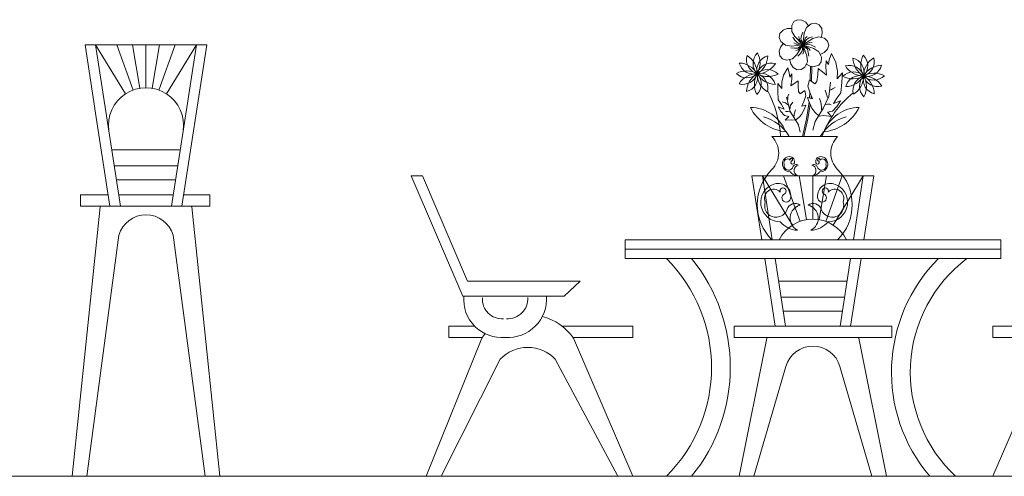
# Model space of a CAD drawing. Units: millimetres. Extents: x 8516 to 10743, y 6452 to 7782.
# Drawn here: x 10086 to 10479, y 6806 to 6988 of the extents above; entities that cross this region are included whole.
import ezdxf

# ---------------------------------------------------------------- set-up
doc = ezdxf.new("R2010")
doc.units = ezdxf.units.MM
doc.layers.add('pislikmimar.com - tefriş', color=34, linetype='Continuous', lineweight=9)

msp = doc.modelspace()

# ---------------------------------------------------------------- linework, layer by layer
at = {"layer": 'pislikmimar.com - tefriş', "color": 7}
for p, q in [((10395.06, 6987.62), (10394.17, 6986.1)), ((10396.48, 6988.4), (10395.06, 6987.62)), ((10398.27, 6988.25), (10396.48, 6988.4)), ((10399.79, 6987.36), (10398.27, 6988.25)), ((10400.72, 6986.13), (10399.79, 6987.36)), ((10403.65, 6986.96), (10401.91, 6986.71)), ((10405.15, 6986.34), (10403.65, 6986.96)), ((10389.46, 6982.91), (10389.19, 6981.32)), ((10390.7, 6984.21), (10389.46, 6982.91)), ((10392.34, 6984.85), (10390.7, 6984.21)), ((10393.88, 6984.81), (10392.34, 6984.85)), ((10394.17, 6984.69), (10393.88, 6984.81)), ((10394.17, 6986.1), (10394.17, 6983.71)), ((10394.17, 6983.71), (10395.38, 6981.63)), ((10398.08, 6982.02), (10398.55, 6983.41)), ((10399.17, 6982.97), (10398.67, 6978.37)), ((10400.04, 6985.22), (10399.17, 6982.97)), ((10401.91, 6986.71), (10400.04, 6985.22)), ((10400.8, 6985.83), (10400.72, 6986.13)), ((10406.14, 6984.84), (10405.15, 6986.34)), ((10406.02, 6981.61), (10406.39, 6983.1)), ((10406.39, 6983.1), (10406.14, 6984.84)), ((10389.19, 6981.32), (10389.82, 6979.67)), ((10389.82, 6979.67), (10391.69, 6978.18)), ((10395.44, 6980.19), (10394.65, 6981.41)), ((10395.93, 6978.64), (10395.03, 6979.2)), ((10395.38, 6981.63), (10398.67, 6978.37)), ((10396.3, 6979.23), (10395.44, 6980.19)), ((10397.14, 6978.91), (10396.3, 6979.23)), ((10397.17, 6980.68), (10397.05, 6981.73)), ((10398.1, 6979.46), (10397.17, 6980.68)), ((10397.87, 6980.76), (10398.08, 6982.02)), ((10398.14, 6979.9), (10397.87, 6980.76)), ((10398.67, 6978.37), (10398.14, 6979.9)), ((10402.58, 6980.85), (10398.67, 6978.37)), ((10398.67, 6978.37), (10399.54, 6979.74)), ((10399.17, 6979.49), (10399.54, 6980.98)), ((10399.54, 6980.98), (10400.29, 6981.73)), ((10399.54, 6979.74), (10400.04, 6980.49)), ((10399.86, 6978.68), (10401.26, 6979.32)), ((10400.04, 6980.49), (10401.16, 6981.11)), ((10401.16, 6981.11), (10402.53, 6981.61)), ((10401.26, 6979.32), (10402.31, 6979.2)), ((10404.88, 6981.57), (10402.58, 6980.85)), ((10407.21, 6981.04), (10404.88, 6981.57)), ((10405.83, 6981.35), (10406.02, 6981.61)), ((10408.49, 6979.83), (10407.21, 6981.04)), ((10408.94, 6978.27), (10408.49, 6979.83)), ((10160.64, 6978.41), (10111.98, 6978.41)), ((10111.98, 6978.41), (10115.91, 6952.91)), ((10126.11, 6913.91), (10116.16, 6978.41)), ((10128.17, 6958.79), (10116.16, 6978.41)), ((10131.2, 6960.29), (10124.63, 6978.41)), ((10133.81, 6960.98), (10130.88, 6978.41)), ((10136.31, 6961.19), (10136.31, 6978.41)), ((10138.8, 6960.98), (10141.74, 6978.41)), ((10141.42, 6960.29), (10147.98, 6978.41)), ((10144.44, 6958.79), (10156.45, 6978.41)), ((10160.64, 6978.41), (10150.69, 6913.91)), ((10151.13, 6943.9), (10156.45, 6978.41)), ((10389.66, 6977.46), (10389.13, 6975.78)), ((10389.13, 6975.78), (10389.38, 6974)), ((10390.64, 6978.64), (10389.66, 6977.46)), ((10390.92, 6978.79), (10390.64, 6978.64)), ((10391.69, 6978.18), (10394.07, 6977.83)), ((10395.24, 6976.98), (10393.79, 6977.13)), ((10394.07, 6977.83), (10398.67, 6978.37)), ((10396.52, 6977.06), (10395.24, 6976.98)), ((10396.75, 6976.39), (10395.75, 6976.04)), ((10397.47, 6978.61), (10395.93, 6978.64)), ((10396.22, 6974.44), (10398.67, 6978.37)), ((10397.29, 6977.51), (10396.52, 6977.06)), ((10397.73, 6977.58), (10396.75, 6976.39)), ((10398.67, 6978.37), (10397.14, 6978.91)), ((10398.67, 6978.37), (10397.29, 6977.51)), ((10398.35, 6975.87), (10397.61, 6974.82)), ((10398.48, 6976.76), (10398.35, 6975.87)), ((10398.67, 6978.37), (10398.48, 6976.76)), ((10398.67, 6978.37), (10400.28, 6978.54)), ((10403.05, 6976.86), (10398.67, 6978.37)), ((10398.67, 6978.37), (10399.81, 6977.21)), ((10400.22, 6974), (10398.67, 6978.37)), ((10399.02, 6975.64), (10398.67, 6974.64)), ((10398.71, 6977.14), (10399.02, 6975.64)), ((10399.65, 6977.63), (10401.02, 6976.94)), ((10399.81, 6977.21), (10400.43, 6976.56)), ((10400.28, 6978.54), (10401.18, 6978.62)), ((10400.43, 6976.56), (10400.78, 6975.33)), ((10400.78, 6975.33), (10400.97, 6973.88)), ((10401.02, 6976.94), (10401.59, 6976.04)), ((10401.18, 6978.62), (10402.36, 6978.13)), ((10402.36, 6978.13), (10403.61, 6977.37)), ((10405.04, 6975.51), (10403.05, 6976.86)), ((10406.08, 6973.36), (10405.04, 6975.51)), ((10405.78, 6974.64), (10407.18, 6975.28)), ((10407.18, 6975.28), (10408.39, 6976.56)), ((10408.39, 6976.56), (10408.94, 6978.27)), ((10389.38, 6974), (10390.45, 6972.79)), ((10390.45, 6972.79), (10392.13, 6972.26)), ((10392.13, 6972.26), (10394.46, 6972.8)), ((10393.51, 6972.58), (10393.45, 6972.26)), ((10393.45, 6972.26), (10393.76, 6970.76)), ((10394.46, 6972.8), (10396.22, 6974.44)), ((10397.61, 6974.82), (10396.59, 6973.78)), ((10399.37, 6969.45), (10400.41, 6971.61)), ((10400.41, 6971.61), (10400.22, 6974)), ((10404.99, 6970.28), (10405.93, 6971.6)), ((10405.46, 6974.63), (10405.78, 6974.64)), ((10405.93, 6971.6), (10406.08, 6973.36)), ((10407.87, 6971.97), (10407.75, 6969.48)), ((10408.79, 6970.43), (10407.87, 6971.97)), ((10409.14, 6972.41), (10408.79, 6970.43)), ((10410, 6974.86), (10409.14, 6972.41)), ((10411.83, 6971.29), (10410, 6974.86)), ((10412.41, 6967.77), (10411.83, 6971.29)), ((10390.9, 6966.28), (10392.56, 6969.19)), ((10392.56, 6969.19), (10393.18, 6967.11)), ((10393.76, 6970.76), (10394.74, 6969.29)), ((10394.74, 6969.29), (10396.29, 6968.38)), ((10396.29, 6968.38), (10397.91, 6968.47)), ((10397.91, 6968.47), (10399.37, 6969.45)), ((10399.98, 6970.72), (10400.19, 6970.48)), ((10400.19, 6970.48), (10401.56, 6969.79)), ((10401.51, 6964.12), (10401.67, 6969.78)), ((10401.56, 6969.79), (10403.32, 6969.64)), ((10402.07, 6963.71), (10402.23, 6969.73)), ((10403.32, 6969.64), (10404.99, 6970.28)), ((10404.73, 6968.88), (10404.61, 6966.39)), ((10406.41, 6967.55), (10404.73, 6968.88)), ((10408.1, 6966.22), (10406.41, 6967.55)), ((10407.75, 6969.48), (10408.1, 6966.22)), ((10412.27, 6964.78), (10412.41, 6967.77)), ((10414.38, 6967.18), (10412.27, 6964.78)), ((10414.21, 6963.44), (10414.38, 6967.18)), ((10390.28, 6963.38), (10390.9, 6966.28)), ((10390.28, 6960.88), (10390.28, 6963.38)), ((10393.18, 6967.11), (10393.39, 6965.45)), ((10393.39, 6965.45), (10394.22, 6966.7)), ((10394.22, 6964.62), (10393.81, 6961.92)), ((10393.81, 6961.92), (10396.72, 6964)), ((10394.22, 6966.7), (10394.22, 6964.62)), ((10396.72, 6964), (10396.72, 6961.92)), ((10401.27, 6964.3), (10400.65, 6961.83)), ((10403.44, 6962.7), (10401.27, 6964.3)), ((10404.23, 6963.66), (10403.44, 6962.7)), ((10404.61, 6966.39), (10404.23, 6963.66)), ((10408.97, 6957.77), (10409.6, 6963.38)), ((10413.76, 6959.22), (10414.21, 6963.44)), ((10388.61, 6959.85), (10388.61, 6962.96)), ((10388.61, 6962.96), (10390.28, 6960.88)), ((10388.82, 6956.32), (10388.61, 6959.85)), ((10396.72, 6961.92), (10396.92, 6959.64)), ((10396.92, 6959.64), (10397.55, 6958.81)), ((10397.55, 6958.81), (10399.42, 6960.05)), ((10399.42, 6960.05), (10399.83, 6957.98)), ((10400.65, 6961.83), (10401.52, 6959.05)), ((10401.33, 6957.09), (10401.39, 6959.46)), ((10408.06, 6958.7), (10407.49, 6960.25)), ((10409.62, 6960.25), (10410.47, 6960.82)), ((10410.47, 6960.82), (10411.46, 6961.24)), ((10390.07, 6954.45), (10388.82, 6956.32)), ((10391.63, 6955.16), (10390.36, 6955.58)), ((10393.6, 6951.75), (10392.06, 6957.42)), ((10392.62, 6957.71), (10393.05, 6958.7)), ((10392.62, 6956.57), (10392.62, 6957.71)), ((10393.61, 6954.03), (10394.61, 6955.44)), ((10399, 6955.69), (10398.17, 6953.82)), ((10399.83, 6957.98), (10399, 6955.69)), ((10400.08, 6948.82), (10401.18, 6955.42)), ((10400.44, 6957.35), (10400.88, 6956.09)), ((10402.41, 6956.76), (10400.44, 6957.35)), ((10400.88, 6956.09), (10402.24, 6953.03)), ((10401.52, 6959.05), (10402.41, 6956.76)), ((10401.89, 6956.92), (10401.92, 6958.02)), ((10405.8, 6955.44), (10405.23, 6956.86)), ((10406.08, 6953.6), (10405.8, 6955.44)), ((10406.9, 6953.2), (10408.97, 6957.77)), ((10408.49, 6957.28), (10408.06, 6958.7)), ((10410.81, 6954.87), (10412.16, 6957.05)), ((10413.61, 6955.99), (10410.81, 6954.87)), ((10412.16, 6957.05), (10413.76, 6959.22)), ((10412.26, 6953.81), (10413.61, 6955.99)), ((10115.93, 6952.76), (10121.92, 6913.91)), ((10389.86, 6951.75), (10388.82, 6953.62)), ((10388.82, 6953.62), (10391.11, 6952.58)), ((10391.32, 6950.09), (10389.86, 6951.75)), ((10391.11, 6952.58), (10390.07, 6954.45)), ((10392.62, 6954.31), (10391.63, 6955.16)), ((10392.62, 6951.76), (10391.63, 6951.76)), ((10393.33, 6951.62), (10392.62, 6951.76)), ((10395.47, 6948.84), (10393.6, 6951.75)), ((10393.61, 6952.89), (10393.61, 6954.03)), ((10395.17, 6950.63), (10395.74, 6952.33)), ((10398.17, 6953.82), (10399.83, 6954.24)), ((10399.42, 6953.2), (10398.17, 6950.71)), ((10399.83, 6954.24), (10399.42, 6953.2)), ((10400.64, 6948.82), (10401.59, 6954.49)), ((10402.24, 6953.03), (10403.41, 6951.48)), ((10403.41, 6951.48), (10405.08, 6949.9)), ((10403.48, 6947.73), (10406.9, 6953.2)), ((10406.08, 6952.19), (10406.08, 6953.6)), ((10407.64, 6954.45), (10408.49, 6954.59)), ((10408.4, 6951.49), (10410.42, 6951.9)), ((10410.06, 6949.67), (10408.4, 6951.49)), ((10408.49, 6954.59), (10409.34, 6954.59)), ((10409.34, 6954.59), (10409.9, 6954.31)), ((10410.42, 6951.9), (10412.26, 6953.81)), ((10392.98, 6949.67), (10391.32, 6950.09)), ((10391.52, 6948.22), (10392.98, 6949.67)), ((10394.22, 6948.43), (10391.52, 6948.22)), ((10395.68, 6948.22), (10394.22, 6948.43)), ((10395.17, 6949.78), (10395.17, 6950.63)), ((10396.92, 6946.35), (10395.47, 6948.84)), ((10397.13, 6949.46), (10395.68, 6948.22)), ((10398.17, 6950.71), (10397.13, 6949.46)), ((10398.41, 6941.69), (10400.08, 6948.82)), ((10398.98, 6941.69), (10400.64, 6948.82)), ((10402.57, 6944.28), (10403.48, 6947.73)), ((10405.08, 6949.9), (10406.84, 6950.07)), ((10406.84, 6950.07), (10410.06, 6949.67)), ((10121.48, 6943.9), (10121.25, 6945.41)), ((10146.51, 6913.91), (10151.13, 6943.9)), ((10397.55, 6943.44), (10396.92, 6946.35)), ((10149.97, 6936.41), (10122.64, 6936.41)), ((10148.99, 6930.02), (10123.62, 6930.02)), ((10148.12, 6924.41), (10124.49, 6924.41)), ((10242.24, 6925.94), (10262.82, 6877.94)), ((10246.74, 6925.94), (10242.24, 6925.94)), ((10264.74, 6883.94), (10246.74, 6925.94)), ((10378.29, 6925.94), (10382.22, 6900.44)), ((10426.95, 6925.94), (10378.29, 6925.94)), ((10386.41, 6900.44), (10382.47, 6925.94)), ((10394.48, 6906.32), (10382.47, 6925.94)), ((10397.51, 6907.82), (10390.94, 6925.94)), ((10400.13, 6908.51), (10397.19, 6925.94)), ((10402.62, 6908.72), (10402.62, 6925.94)), ((10405.11, 6908.51), (10408.05, 6925.94)), ((10407.73, 6907.82), (10414.29, 6925.94)), ((10410.76, 6906.32), (10422.76, 6925.94)), ((10418.83, 6900.44), (10422.76, 6925.94)), ((10426.95, 6925.94), (10423.02, 6900.44)), ((10110.11, 6913.91), (10110.11, 6918.41)), ((10161.84, 6913.91), (10161.84, 6918.41)), ((10106.87, 6805.94), (10117.97, 6913.62)), ((10165.74, 6805.94), (10154.64, 6913.62)), ((10112.73, 6805.94), (10125.5, 6902.32)), ((10159.88, 6805.94), (10147.11, 6902.32)), ((10477.62, 6900.44), (10327.62, 6900.44)), ((10327.62, 6900.44), (10327.62, 6892.94)), ((10477.62, 6892.94), (10477.62, 6900.44)), ((10477.62, 6896.69), (10327.62, 6896.69)), ((10327.62, 6892.94), (10477.62, 6892.94)), ((10383.38, 6892.94), (10387.54, 6865.94)), ((10391.73, 6865.94), (10387.56, 6892.94)), ((10413.51, 6865.94), (10417.68, 6892.94)), ((10421.86, 6892.94), (10417.7, 6865.94)), ((10309.74, 6883.94), (10264.74, 6883.94)), ((10303.24, 6877.94), (10309.74, 6883.94)), ((10416.29, 6883.94), (10388.95, 6883.94)), ((10262.82, 6877.94), (10303.24, 6877.94)), ((10415.3, 6877.55), (10389.94, 6877.55)), ((10414.44, 6871.94), (10390.8, 6871.94)), ((10371.12, 6861.44), (10371.12, 6865.94)), ((10434.12, 6861.44), (10434.12, 6865.94)), ((10248.24, 6805.94), (10270.41, 6861.15)), ((10330.74, 6805.94), (10307.08, 6861.15)), ((10373.19, 6805.94), (10384.28, 6861.15)), ((10432.05, 6805.94), (10420.96, 6861.15)), ((10474.49, 6805.94), (10498.16, 6861.15)), ((10379.05, 6805.94), (10391.82, 6849.85)), ((10426.19, 6805.94), (10413.42, 6849.85))]:
    msp.add_line(p, q, dxfattribs=at)
for points in [[(10380.38, 6966.81, -0.40734), (10380.5, 6975.13, -0.258045), (10380.38, 6966.81)], [(10380.38, 6966.81, -0.40734), (10376.32, 6974.07, -0.258045), (10380.38, 6966.81)], [(10380.38, 6966.81, -0.40734), (10384.64, 6973.95, -0.258045), (10380.38, 6966.81)], [(10422.87, 6965.91, 0.40734), (10418.61, 6973.05, 0.258045), (10422.87, 6965.91)], [(10422.87, 6965.91, 0.40734), (10422.75, 6974.23, 0.258045), (10422.87, 6965.91)], [(10422.87, 6965.91, 0.40734), (10426.93, 6973.17, 0.258045), (10422.87, 6965.91)], [(10380.38, 6966.81, -0.40734), (10372.06, 6966.92, -0.258045), (10380.38, 6966.81)], [(10380.38, 6966.81, -0.40734), (10373.23, 6971.07, -0.258045), (10380.38, 6966.81)], [(10380.38, 6966.81, -0.40734), (10387.65, 6970.86, -0.258045), (10380.38, 6966.81)], [(10380.38, 6966.81, -0.40734), (10388.7, 6966.69, -0.258045), (10380.38, 6966.81)], [(10422.87, 6965.91, 0.40734), (10414.55, 6965.79, 0.258045), (10422.87, 6965.91)], [(10422.87, 6965.91, 0.40734), (10415.6, 6969.96, 0.258045), (10422.87, 6965.91)], [(10422.87, 6965.91, 0.40734), (10430.02, 6970.17, 0.258045), (10422.87, 6965.91)], [(10380.38, 6966.81, -0.40734), (10373.12, 6962.75, -0.258045), (10380.38, 6966.81)], [(10380.38, 6966.81, -0.40734), (10376.12, 6959.66, -0.258045), (10380.38, 6966.81)], [(10380.38, 6966.81, -0.40734), (10380.26, 6958.49, -0.258045), (10380.38, 6966.81)], [(10380.38, 6966.81, -0.40734), (10387.53, 6962.54, -0.258045), (10380.38, 6966.81)], [(10380.38, 6966.81, -0.40734), (10384.44, 6959.54, -0.258045), (10380.38, 6966.81)], [(10422.87, 6965.91, 0.40734), (10415.72, 6961.64, 0.258045), (10422.87, 6965.91)], [(10422.87, 6965.91, 0.40734), (10418.81, 6958.64, 0.258045), (10422.87, 6965.91)], [(10422.87, 6965.91, 0.40734), (10422.99, 6957.59, 0.258045), (10422.87, 6965.91)], [(10422.87, 6965.91, 0.40734), (10427.13, 6958.76, 0.258045), (10422.87, 6965.91)], [(10422.87, 6965.91, 0.40734), (10431.19, 6966.02, 0.258045), (10422.87, 6965.91)], [(10422.87, 6965.91, 0.40734), (10430.13, 6961.85, 0.258045), (10422.87, 6965.91)], [(10389.73, 6941.69, 0.100467), (10384.56, 6960.09)], [(10406.21, 6941.69, -0.130436), (10418.69, 6959.19)], [(10392.17, 6943.57, -0.260196), (10377.66, 6953.36)], [(10391.76, 6943.6, 0.302607), (10377.66, 6953.36)], [(10406.59, 6943.57, 0.260196), (10421.1, 6953.36)], [(10406.99, 6943.6, -0.302607), (10421.1, 6953.36)], [(10393.21, 6941.69, 0.197205), (10382.87, 6949.56)], [(10405.54, 6941.69, -0.197205), (10415.89, 6949.56)], [(10386.25, 6900.44, -0.414214), (10386.25, 6928.56, 0.414214), (10386.25, 6941.69), (10412.5, 6941.69)], [(10412.5, 6900.44, 0.414214), (10412.5, 6928.56, -0.414214), (10412.5, 6941.69)], [(10393.56, 6927.56, -0.871613), (10392.68, 6933.63, -0.569553), (10395.21, 6931.25, -1.601396), (10394.24, 6932.03, 2.21943), (10393.56, 6932.32, 0.840596), (10391.18, 6930.72, 1.001424), (10394.67, 6929.55, -0.505522), (10396.76, 6930.23, 0.689154), (10396.32, 6926.2, -0.210727), (10393.56, 6927.56)], [(10405.45, 6927.56, 0.871613), (10406.33, 6933.63, 0.569553), (10403.8, 6931.25, 1.601396), (10404.77, 6932.03, -2.21943), (10405.45, 6932.32, -0.840596), (10407.83, 6930.72, -1.001424), (10404.34, 6929.55, 0.505522), (10402.25, 6930.23, -0.689154), (10402.69, 6926.2, 0.210727), (10405.45, 6927.56)], [(10389.55, 6907.65, -0.871613), (10387.37, 6922.81, -0.569553), (10393.68, 6916.86, -1.601396), (10391.25, 6918.81, 2.21943), (10389.55, 6919.53, 0.840596), (10383.6, 6915.53, 1.001424), (10392.34, 6912.62, -0.505522), (10397.56, 6914.32, 0.689154), (10396.47, 6904.25, -0.210727), (10389.55, 6907.65)], [(10408.73, 6907.65, 0.871613), (10410.91, 6922.81, 0.569553), (10404.6, 6916.86, 1.601396), (10407.03, 6918.81, -2.21943), (10408.73, 6919.53, -0.840596), (10414.68, 6915.53, -1.001424), (10405.94, 6912.62, 0.505522), (10400.72, 6914.32, -0.689154), (10401.81, 6904.25, 0.210727), (10408.73, 6907.65)], [(10133.61, 6913.91, 0.044466), (10136.31, 6913.91)], [(10138.41, 6913.91, -0.033941), (10136.31, 6913.91)], [(10354.2, 6892.94, -0.354805), (10354.2, 6805.94)], [(10449.27, 6805.94, -0.389383), (10452.74, 6892.94)], [(10263.24, 6877.94, 0.467287), (10279.74, 6861.44)], [(10270.71, 6877.27, 0.467287), (10279.08, 6868.91)], [(10296.24, 6877.94, -0.454545), (10279.74, 6861.44)], [(10288.76, 6877.43, -0.454545), (10280.25, 6868.92)], [(10399.92, 6861.44, 0.044466), (10402.62, 6861.44)], [(10404.72, 6861.44, -0.033941), (10402.62, 6861.44)], [(10254.24, 6805.94), (10277.78, 6852.69, -0.434552), (10299.71, 6852.69), (10324.74, 6805.94)]]:
    msp.add_lwpolyline(points, format="xyb", dxfattribs=at)
for points in [[(10110.11, 6918.41), (10121.23, 6918.41)], [(10125.41, 6918.41), (10147.2, 6918.41)], [(10151.38, 6918.41), (10161.84, 6918.41)], [(10161.84, 6913.91), (10110.11, 6913.91)], [(10257.24, 6865.94), (10267.53, 6865.94)], [(10270.61, 6861.44), (10257.24, 6861.44), (10257.24, 6865.94)], [(10302.47, 6865.94), (10330.74, 6865.94), (10330.74, 6861.44), (10306.87, 6861.44)], [(10371.12, 6865.94), (10434.12, 6865.94)], [(10502.76, 6865.94), (10474.49, 6865.94), (10474.49, 6861.44), (10498.36, 6861.44)], [(10434.12, 6861.44), (10371.12, 6861.44)], [(10575.63, 6805.94), (8589.04, 6805.94), (8589.78, 6809.38), (8594.12, 6810.31), (8587.59, 6823.03), (8586.29, 6837.8), (8590.48, 6843.44), (8589.6, 6850.7), (8629.98, 6850.7), (8630.36, 6843.06), (8633.25, 6840.13), (8634.88, 6825.41), (8627.05, 6810.13), (8631.99, 6808.87), (8632.69, 6805.94)]]:
    msp.add_lwpolyline(points, dxfattribs=at)
for centre, radius, start, end in [((10136.31, 6946.19), 15, 351.2336, 188.7664), ((10136.31, 6900.58), 22.5, 35.4171, 36.3148), ((10136.31, 6899.18), 11.25, 16.2127, 163.7873), ((10402.62, 6893.72), 15, 26.605, 153.395), ((10300.62, 6849.44), 61.52, 315, 45), ((10498.4, 6847.55), 56.88, 127.0591, 227.0191), ((10288.74, 6848.11), 22.5, 35.4171, 74.9569), ((10288.74, 6848.11), 22.5, 138.9403, 144.5829), ((10402.62, 6848.11), 22.5, 35.4171, 36.3148), ((10402.62, 6846.71), 11.25, 16.2127, 163.7873)]:
    msp.add_arc(centre, radius, start, end, dxfattribs=at)

doc.saveas('drawing.dxf')
